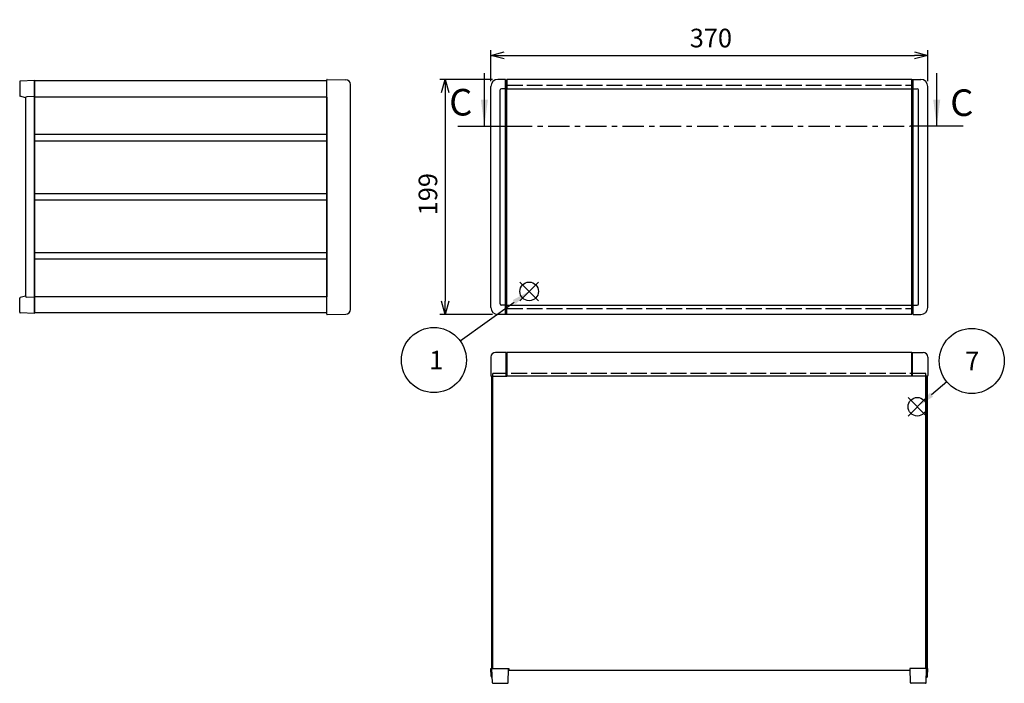
# Model space of a CAD drawing. Extents: x -70 to 2013, y -621 to 1271.
# Drawn here: x 93 to 927, y 17 to 578 of the extents above; entities that cross this region are included whole.
import ezdxf

# ---------------------------------------------------------------- set-up
doc = ezdxf.new("R2010")
doc.units = 0
doc.header["$LTSCALE"] = 4.5
for name, pattern in [('AM_ISO02W050X2', [3.75, 3, -0.75]), ('AM_ISO08W050', [18, 12, -1.5, 3, -1.5]), ('CENTER', [7, 4, -1, 1, -1])]:
    doc.linetypes.add(name, pattern=pattern)
doc.layers.get('0').update_dxf_attribs({"linetype": 'CONTINUOUS'})
doc.layers.get('DEFPOINTS').update_dxf_attribs({"linetype": 'CONTINUOUS'})
for name, color, linetype in [('AM_10', 7, 'AM_ISO08W050'), ('AM_12', 7, 'CONTINUOUS'), ('AM_5', 3, 'CONTINUOUS'), ('上ｶﾊ__', 6, 'CONTINUOUS'), ('下ｶﾊ__', 1, 'CONTINUOUS'), ('下ｶﾊ__0', 1, 'AM_ISO02W050X2'), ('ｺ_ﾅ_ﾌ_ﾛｯｸ', 8, 'CONTINUOUS'), ('ｻｲﾄ_ﾌﾚ_ﾑ', 5, 'CONTINUOUS'), ('ﾌﾛﾝﾄﾊ_ﾈﾙ0', 7, 'AM_ISO02W050X2'), ('ﾌﾛﾝﾄﾌﾚ_ﾑ', 3, 'CONTINUOUS'), ('ﾘﾔﾌｨ_ﾄ', 9, 'CONTINUOUS')]:
    doc.layers.add(name, color=color, linetype=linetype)
doc.styles.add('ACISOTS', font='isocp.shx', dxfattribs={"height": 1, "bigfont": 'extfont.shx'})
doc.styles.get("Standard").update_dxf_attribs({"font": 'ISOCP.SHX', "bigfont": 'bigfont.shx'})
doc.dimstyles.get("Standard").update_dxf_attribs({"dimtxt": 2.5, "dimasz": 2.5, "dimexe": 1.25, "dimexo": 0.625, "dimtad": 1, "dimcen": 2.5, "dimazin": 3, "dimtfac": 1, "dimtmove": 0, "dimatfit": 3})

# ---------------------------------------------------------------- blocks, each defined once
blk = doc.blocks.new('*S24')
at = {"layer": 'AM_12', "color": 4}
for p, q in [((845.41, 242.8, -374.38), (861.16, 258.55, -374.38)), ((845.41, 258.55, -374.38), (861.16, 242.8, -374.38))]:
    blk.add_line(p, q, dxfattribs=at)
blk.add_circle((853.29, 250.68, -374.38), 7.88, dxfattribs=at)
blk = doc.blocks.new('*S25')
at = {"layer": 'AM_12', "color": 4}
for p, q in [((516.76, 340.38, -374.38), (532.51, 356.13, -374.38)), ((516.76, 356.13, -374.38), (532.51, 340.38, -374.38))]:
    blk.add_line(p, q, dxfattribs=at)
blk.add_circle((524.63, 348.26, -374.38), 7.88, dxfattribs=at)
blk = doc.blocks.new('*U97')
at = {"layer": 'AM_5', "color": 7, "style": 'ACISOTS'}
blk.add_text('7', height=15.75, dxfattribs=at).set_placement((893.86, 281.54, -374.38))
blk = doc.blocks.new('*S26')
at = {"layer": 'AM_5'}
blk.add_line((878.28, 271.68, -374.38), (865.34, 260.81, -374.38), dxfattribs=at)
at = {"layer": 'AM_5', "color": 3}
blk.add_circle((899.38, 289.42, -374.38), 27.56, dxfattribs=at)
at = {"layer": 'AM_5'}
blk.add_trace([(864.01, 262.4, -374.38), (866.68, 259.22, -374.38), (853.29, 250.68, -374.38)], dxfattribs=at)
at = {"layer": 'ﾌﾛﾝﾄﾌﾚ_ﾑ'}
blk.add_blockref('*U97', (0, 0), dxfattribs=at)
blk = doc.blocks.new('*U100')
at = {"layer": 'AM_5', "color": 7, "style": 'ACISOTS'}
blk.add_text('1', height=15.75, dxfattribs=at).set_placement((440.06, 282.29, -374.38))
blk = doc.blocks.new('*S29')
at = {"layer": 'AM_5'}
blk.add_line((466.35, 306.3, -374.38), (512, 339.25, -374.38), dxfattribs=at)
at = {"layer": 'AM_5', "color": 3}
blk.add_circle((444, 290.16, -374.38), 27.56, dxfattribs=at)
at = {"layer": 'AM_5'}
blk.add_trace([(513.21, 337.57, -374.38), (510.79, 340.94, -374.38), (524.77, 348.47, -374.38)], dxfattribs=at)
at = {"layer": 'ﾌﾛﾝﾄﾌﾚ_ﾑ'}
blk.add_blockref('*U100', (0, 0), dxfattribs=at)
blk = doc.blocks.new('_OPEN30')
at = {"color": 0, "linetype": 'BYBLOCK'}
for p, q in [((-1, 0.268), (0, 0)), ((0, 0), (-1, -0.268)), ((0, 0), (-1, 0))]:
    blk.add_line(p, q, dxfattribs=at)
blk = doc.blocks.new('*U96')
at = {"layer": 'AM_5', "color": 2}
blk.add_text('199', height=15.75, rotation=90, dxfattribs=at).set_placement((446.82, 412.61))
blk = doc.blocks.new('*D6')
at = {"layer": 'AM_5'}
for p, q in [((493.68, 527.66), (449.07, 527.66)), ((453.57, 516.41), (453.57, 339.91)), ((493.68, 328.66), (449.07, 328.66))]:
    blk.add_line(p, q, dxfattribs=at)
at = {"layer": 'DEFPOINTS', "color": 0}
for p in [(498.18, 527.66), (453.57, 328.66), (498.18, 328.66)]:
    blk.add_point(p, dxfattribs=at)
at = {"layer": 'AM_5', "xscale": 11.25, "yscale": 11.25, "zscale": 11.25}
for p, rotation in [((453.57, 527.66), 90), ((453.57, 328.66), 270)]:
    blk.add_blockref('_OPEN30', p, dxfattribs=dict(at, rotation=rotation))
at = {"layer": 'ﾌﾛﾝﾄﾌﾚ_ﾑ'}
blk.add_blockref('*U96', (0, 0), dxfattribs=at)
blk = doc.blocks.new('*U95')
at = {"layer": 'AM_5', "color": 2}
blk.add_text('370', height=15.75, dxfattribs=at).set_placement((660.63, 554.73))
blk = doc.blocks.new('*D7')
at = {"layer": 'AM_5'}
for p, q in [((492.18, 526.16), (492.18, 552.48)), ((862.18, 526.16), (862.18, 552.48)), ((503.43, 547.98), (850.93, 547.98))]:
    blk.add_line(p, q, dxfattribs=at)
at = {"layer": 'DEFPOINTS', "color": 0}
for p in [(862.18, 547.98), (492.18, 521.66), (862.18, 521.66)]:
    blk.add_point(p, dxfattribs=at)
at = {"layer": 'AM_5', "xscale": 11.25, "yscale": 11.25, "zscale": 11.25, "rotation": 180}
blk.add_blockref('_OPEN30', (492.18, 547.98), dxfattribs=at)
at = {"layer": 'AM_5', "xscale": 11.25, "yscale": 11.25, "zscale": 11.25}
blk.add_blockref('_OPEN30', (862.18, 547.98), dxfattribs=at)
at = {"layer": 'ﾌﾛﾝﾄﾌﾚ_ﾑ'}
blk.add_blockref('*U95', (0, 0), dxfattribs=at)
blk = doc.blocks.new('*U187')
at = {"layer": 'AM_10', "color": 8, "style": 'ACISOTS'}
blk.add_text('C', height=22.5, dxfattribs=at).set_placement((456.95, 497.07))
blk = doc.blocks.new('*U188')
at = {"layer": 'AM_10', "color": 8, "style": 'ACISOTS'}
blk.add_text('C', height=22.5, dxfattribs=at).set_placement((881.15, 496.68))
blk = doc.blocks.new('*U189')
at = {"layer": 'AM_10', "color": 8, "style": 'ACISOTS'}
blk.add_text('C-C 断面図', height=22.5, dxfattribs=at).set_placement((163.72, 737.16, -374.38))
blk = doc.blocks.new('*S46')
at = {"layer": 'AM_10', "color": 8}
for p, q in [((486.76, 487.93), (486.76, 532.93)), ((869.74, 487.93), (869.74, 532.93)), ((464.26, 487.93), (509.26, 487.93)), ((892.24, 487.93), (847.24, 487.93))]:
    blk.add_line(p, q, dxfattribs=at)
at = {"layer": 'AM_10', "color": 8, "linetype": 'CENTER'}
blk.add_line((509.26, 487.93), (847.24, 487.93), dxfattribs=at)
at = {"layer": 'AM_10', "color": 8}
blk.add_trace([(483.79, 510.43), (489.72, 510.43), (486.76, 487.93)], dxfattribs=at)
at = {"layer": 'AM_10', "color": 8, "extrusion": (0, 0, -1)}
blk.add_trace([(-872.7, 510.43), (-866.78, 510.43), (-869.74, 487.93)], dxfattribs=at)
at = {"layer": 'ﾌﾛﾝﾄﾌﾚ_ﾑ'}
for name in ['*U189', '*U187', '*U188']:
    blk.add_blockref(name, (0, 0), dxfattribs=at)
blk = doc.blocks.new('*U190')
at = {"layer": 'AM_10', "color": 8, "style": 'ACISOTS'}
blk.add_text('C', height=22.5, dxfattribs=at).set_placement((456.95, 497.07))
blk = doc.blocks.new('*U191')
at = {"layer": 'AM_10', "color": 8, "style": 'ACISOTS'}
blk.add_text('C', height=22.5, dxfattribs=at).set_placement((881.15, 496.68))
blk = doc.blocks.new('*U192')
at = {"layer": 'AM_10', "color": 8, "style": 'ACISOTS'}
blk.add_text('C-C 断面図', height=22.5, dxfattribs=at).set_placement((163.72, 737.16, -374.38))
blk = doc.blocks.new('*S47')
at = {"layer": 'AM_10', "color": 8}
for p, q in [((486.76, 487.93), (486.76, 532.93)), ((869.74, 487.93), (869.74, 532.93)), ((464.26, 487.93), (509.26, 487.93)), ((892.24, 487.93), (847.24, 487.93))]:
    blk.add_line(p, q, dxfattribs=at)
at = {"layer": 'AM_10', "color": 8, "linetype": 'CENTER'}
blk.add_line((509.26, 487.93), (847.24, 487.93), dxfattribs=at)
at = {"layer": 'AM_10', "color": 8}
blk.add_trace([(483.79, 510.43), (489.72, 510.43), (486.76, 487.93)], dxfattribs=at)
at = {"layer": 'AM_10', "color": 8, "extrusion": (0, 0, -1)}
blk.add_trace([(-872.7, 510.43), (-866.78, 510.43), (-869.74, 487.93)], dxfattribs=at)
at = {"layer": 'ﾌﾛﾝﾄﾌﾚ_ﾑ'}
for name in ['*U192', '*U190', '*U191']:
    blk.add_blockref(name, (0, 0), dxfattribs=at)

msp = doc.modelspace()

# ---------------------------------------------------------------- linework, layer by layer
at = {"layer": '上ｶﾊ__'}
for p, q in [((353.311, 526.289, -374.381), (105.811, 526.289, -374.381)), ((105.811, 526.289, -374.381), (105.811, 512.664, -374.381))]:
    msp.add_line(p, q, dxfattribs=at)
at = {"layer": '下ｶﾊ__'}
for p, q in [((105.811, 343.664, -374.381), (105.811, 330.039, -374.381)), ((353.311, 330.039, -374.381), (105.811, 330.039, -374.381)), ((493.927, 29.173, -374.381), (493.927, 276.673, -374.381)), ((860.427, 29.173, -374.381), (860.427, 276.673, -374.381)), ((493.927, 29.173, -374.381), (507.427, 29.173, -374.381)), ((507.427, 29.173, -374.381), (507.427, 27.673, -374.381)), ((507.427, 27.673, -374.381), (846.927, 27.673, -374.381)), ((860.427, 29.173, -374.381), (846.927, 29.173, -374.381)), ((846.927, 29.173, -374.381), (846.927, 27.673, -374.381))]:
    msp.add_line(p, q, dxfattribs=at)
at = {"layer": '下ｶﾊ__0'}
for p, q in [((860.427, 278.673, -374.381), (493.927, 278.673, -374.381)), ((493.927, 276.673, -374.381), (493.927, 278.673, -374.381)), ((860.427, 276.673, -374.381), (860.427, 278.673, -374.381))]:
    msp.add_line(p, q, dxfattribs=at)
at = {"layer": 'ｺ_ﾅ_ﾌ_ﾛｯｸ'}
for p, q in [((353.311, 328.964, -374.381), (353.311, 527.364, -374.381)), ((353.611, 527.664, -374.381), (369.381, 527.389, -374.381)), ((504.677, 527.664, -374.381), (498.177, 527.664, -374.381)), ((504.677, 328.664, -374.381), (504.677, 527.664, -374.381)), ((504.677, 527.364, -374.381), (505.677, 527.364, -374.381)), ((505.677, 328.964, -374.381), (505.677, 527.364, -374.381)), ((848.677, 328.964, -374.381), (848.677, 527.364, -374.381)), ((849.677, 527.364, -374.381), (848.677, 527.364, -374.381)), ((849.677, 328.664, -374.381), (849.677, 527.664, -374.381)), ((849.677, 527.664, -374.381), (856.177, 527.664, -374.381)), ((373.311, 332.939, -374.381), (373.311, 523.389, -374.381)), ((492.177, 334.664, -374.381), (492.177, 521.664, -374.381)), ((500.177, 337.664, -374.381), (500.177, 518.664, -374.381)), ((504.677, 519.664, -374.381), (501.177, 519.664, -374.381)), ((504.677, 519.964, -374.381), (505.677, 519.964, -374.381)), ((849.677, 519.964, -374.381), (848.677, 519.964, -374.381)), ((849.677, 519.664, -374.381), (853.177, 519.664, -374.381)), ((854.177, 337.664, -374.381), (854.177, 518.664, -374.381)), ((862.177, 334.664, -374.381), (862.177, 521.664, -374.381)), ((504.677, 336.664, -374.381), (501.177, 336.664, -374.381)), ((504.677, 336.364, -374.381), (505.677, 336.364, -374.381)), ((849.677, 336.364, -374.381), (848.677, 336.364, -374.381)), ((849.677, 336.664, -374.381), (853.177, 336.664, -374.381)), ((353.611, 328.664, -374.381), (369.381, 328.939, -374.381)), ((504.677, 328.664, -374.381), (498.177, 328.664, -374.381)), ((504.677, 328.964, -374.381), (505.677, 328.964, -374.381)), ((849.677, 328.964, -374.381), (848.677, 328.964, -374.381)), ((849.677, 328.664, -374.381), (856.177, 328.664, -374.381)), ((492.177, 292.673, -374.381), (492.177, 276.973, -374.381)), ((505.177, 296.673, -374.381), (496.177, 296.673, -374.381)), ((505.177, 276.673, -374.381), (505.177, 296.673, -374.381)), ((505.177, 296.373, -374.381), (505.677, 296.373, -374.381)), ((505.677, 276.673, -374.381), (505.677, 296.373, -374.381)), ((848.677, 276.673, -374.381), (848.677, 296.373, -374.381)), ((849.177, 296.373, -374.381), (848.677, 296.373, -374.381)), ((849.177, 276.673, -374.381), (849.177, 296.673, -374.381)), ((849.177, 296.673, -374.381), (858.177, 296.673, -374.381)), ((862.177, 292.673, -374.381), (862.177, 276.973, -374.381)), ((492.477, 276.673, -374.381), (505.677, 276.673, -374.381)), ((861.877, 276.673, -374.381), (848.677, 276.673, -374.381))]:
    msp.add_line(p, q, dxfattribs=at)
for centre, radius, start, end in [((353.611, 527.364, -374.381), 0.3, 90, 180), ((369.311, 523.389, -374.381), 4, 0, 89), ((498.177, 521.664, -374.381), 6, 90, 180), ((856.177, 521.664, -374.381), 6, 0, 90), ((501.177, 518.664, -374.381), 1, 90, 180), ((853.177, 518.664, -374.381), 1, 0, 90), ((498.177, 334.664, -374.381), 6, 180, 270), ((501.177, 337.664, -374.381), 1, 180, 270), ((853.177, 337.664, -374.381), 1, 270, 0), ((856.177, 334.664, -374.381), 6, 270, 0), ((353.611, 328.964, -374.381), 0.3, 180, 270), ((369.311, 332.939, -374.381), 4, 271, 0), ((496.177, 292.673, -374.381), 4, 90, 180), ((858.177, 292.673, -374.381), 4, 360, 90), ((492.477, 276.973, -374.381), 0.3, 180, 270), ((861.877, 276.973, -374.381), 0.3, 270, 360)]:
    msp.add_arc(centre, radius, start, end, dxfattribs=at)
at = {"layer": 'ｻｲﾄ_ﾌﾚ_ﾑ'}
for p, q in [((105.811, 512.664, -374.381), (105.811, 343.664, -374.381)), ((353.311, 512.664, -374.381), (105.811, 512.664, -374.381)), ((353.311, 512.664, -374.381), (353.311, 343.664, -374.381)), ((353.311, 480.914, -374.381), (105.811, 480.914, -374.381)), ((353.311, 475.414, -374.381), (105.811, 475.414, -374.381)), ((353.311, 430.914, -374.381), (105.811, 430.914, -374.381)), ((353.311, 425.414, -374.381), (105.811, 425.414, -374.381)), ((353.311, 380.914, -374.381), (105.811, 380.914, -374.381)), ((353.311, 375.414, -374.381), (105.811, 375.414, -374.381)), ((353.311, 343.664, -374.381), (105.811, 343.664, -374.381)), ((492.677, 276.673, -374.381), (492.677, 29.173, -374.381)), ((492.677, 276.673, -374.381), (493.927, 276.673, -374.381)), ((493.677, 276.673, -374.381), (493.677, 29.173, -374.381)), ((861.677, 276.673, -374.381), (860.427, 276.673, -374.381)), ((860.677, 276.673, -374.381), (860.677, 29.173, -374.381)), ((861.677, 276.673, -374.381), (861.677, 29.173, -374.381)), ((492.677, 29.173, -374.381), (493.927, 29.173, -374.381)), ((861.677, 29.173, -374.381), (860.427, 29.173, -374.381))]:
    msp.add_line(p, q, dxfattribs=at)
at = {"layer": 'ﾌﾛﾝﾄﾊ_ﾈﾙ0'}
for p, q in [((505.677, 522.664, -374.381), (848.677, 522.664, -374.381)), ((505.677, 333.664, -374.381), (505.677, 522.664, -374.381)), ((848.677, 333.664, -374.381), (848.677, 522.664, -374.381)), ((505.677, 333.664, -374.381), (848.677, 333.664, -374.381))]:
    msp.add_line(p, q, dxfattribs=at)
at = {"layer": 'ﾌﾛﾝﾄﾌﾚ_ﾑ'}
for p, q in [((848.677, 527.664, -374.381), (505.677, 527.664, -374.381)), ((505.677, 527.664, -374.381), (505.677, 519.664, -374.381)), ((848.677, 527.664, -374.381), (848.677, 519.664, -374.381)), ((505.677, 519.664, -374.381), (848.677, 519.664, -374.381)), ((505.677, 336.664, -374.381), (848.677, 336.664, -374.381)), ((505.677, 328.664, -374.381), (505.677, 336.664, -374.381)), ((848.677, 328.664, -374.381), (848.677, 336.664, -374.381)), ((848.677, 328.664, -374.381), (505.677, 328.664, -374.381)), ((848.677, 296.673, -374.381), (505.677, 296.673, -374.381)), ((505.677, 296.673, -374.381), (505.677, 276.673, -374.381)), ((848.677, 296.673, -374.381), (848.677, 276.673, -374.381)), ((848.677, 276.673, -374.381), (505.677, 276.673, -374.381))]:
    msp.add_line(p, q, dxfattribs=at)
at = {"layer": 'ﾘﾔﾌｨ_ﾄ'}
for p, q in [((93.311, 525.745, -374.381), (93.311, 513.833, -374.381)), ((105.811, 526.664, -374.381), (93.794, 526.244, -374.381)), ((105.811, 329.664, -374.381), (105.811, 526.664, -374.381)), ((98.311, 512.164, -374.381), (93.687, 513.349, -374.381)), ((98.311, 512.164, -374.381), (98.311, 344.358, -374.381)), ((105.811, 513.164, -374.381), (99.282, 512.969, -374.381)), ((93.311, 330.583, -374.381), (93.311, 342.495, -374.381)), ((98.311, 344.164, -374.381), (93.687, 342.979, -374.381)), ((105.811, 343.164, -374.381), (99.282, 343.359, -374.381)), ((105.811, 329.664, -374.381), (93.794, 330.084, -374.381)), ((492.177, 29.173, -374.381), (507.177, 29.173, -374.381)), ((492.406, 22.638, -374.381), (492.177, 29.173, -374.381)), ((493.597, 17.156, -374.381), (493.177, 29.173, -374.381)), ((506.758, 17.156, -374.381), (507.177, 29.173, -374.381)), ((862.177, 29.173, -374.381), (847.177, 29.173, -374.381)), ((847.597, 17.156, -374.381), (847.177, 29.173, -374.381)), ((860.758, 17.156, -374.381), (861.177, 29.173, -374.381)), ((861.949, 22.638, -374.381), (862.177, 29.173, -374.381)), ((493.405, 21.673, -374.381), (493.439, 21.673, -374.381)), ((494.097, 16.673, -374.381), (506.258, 16.673, -374.381)), ((860.258, 16.673, -374.381), (848.097, 16.673, -374.381)), ((860.95, 21.673, -374.381), (860.915, 21.673, -374.381))]:
    msp.add_line(p, q, dxfattribs=at)
for centre, radius, start, end in [((93.811, 525.745, -374.381), 0.5, 92, 180), ((93.811, 513.833, -374.381), 0.5, 180, 255.63), ((99.311, 511.969, -374.381), 1, 91.709814, 180), ((93.811, 342.495, -374.381), 0.5, 104.37, 180), ((99.311, 344.358, -374.381), 1, 180, 268.290186), ((93.811, 330.583, -374.381), 0.5, 180, 268), ((493.405, 22.673, -374.381), 1, 182, 270), ((494.097, 17.173, -374.381), 0.5, 182, 270), ((506.258, 17.173, -374.381), 0.5, 270, 358), ((848.097, 17.173, -374.381), 0.5, 182, 270), ((860.258, 17.173, -374.381), 0.5, 270, 358), ((860.95, 22.673, -374.381), 1, 270, 358)]:
    msp.add_arc(centre, radius, start, end, dxfattribs=at)

# ---------------------------------------------------------------- block references
at = {"layer": 'AM_10', "color": 8}
for name in ['*S46', '*S47']:
    msp.add_blockref(name, (0, 0), dxfattribs=at)
at = {"layer": 'AM_12'}
for name in ['*S25', '*S24']:
    msp.add_blockref(name, (0, 0), dxfattribs=at)
at = {"layer": 'AM_5'}
for name in ['*S29', '*S26']:
    msp.add_blockref(name, (0, 0), dxfattribs=at)

# ---------------------------------------------------------------- dimensions: what is measured, and where the dimension line sits
dim = msp.add_linear_dim(base=(862.177, 547.975, -374.381), p1=(492.177, 521.664, -374.381), p2=(862.177, 521.664, -374.381), dimstyle='Standard', override={"dimscale": 4.5}, dxfattribs=at)
dim.commit()
dim.dimension.update_dxf_attribs({"geometry": '*D7', "text_midpoint": (677.177, 562.6, -374.381)})
dim = msp.add_linear_dim(base=(453.575, 328.664, -374.381), p1=(498.177, 527.664, -374.381), p2=(498.177, 328.664, -374.381), angle=90, dimstyle='Standard', override={"dimscale": 4.5}, dxfattribs=at)
dim.commit()
dim.dimension.update_dxf_attribs({"geometry": '*D6', "text_midpoint": (438.95, 428.164, -374.381)})

doc.saveas('drawing.dxf')
